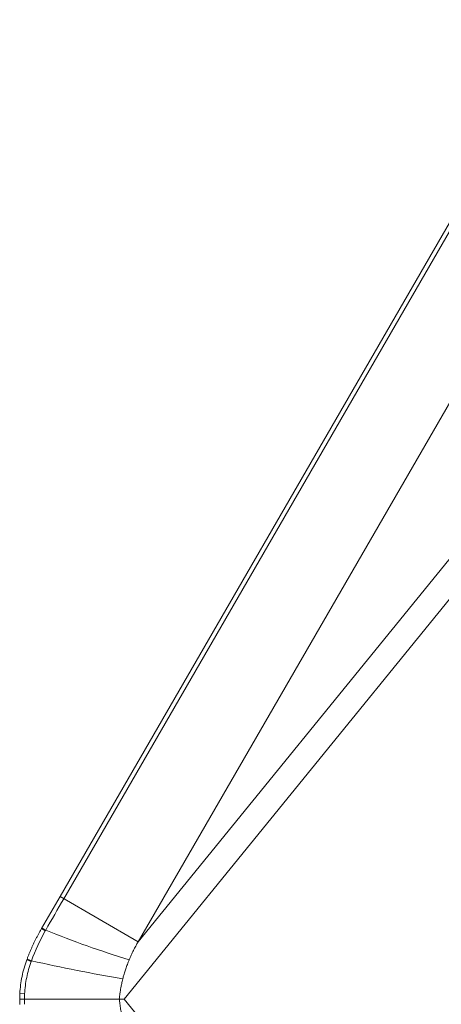
# Model space of a CAD drawing. Units: inches. Extents: x -11.2 to 10.7, y -10.1 to 9.2.
# Drawn here: x -11.2 to -7.4, y -0.5 to 8.3 of the extents above; entities that cross this region are included whole.
import ezdxf

# ---------------------------------------------------------------- set-up
doc = ezdxf.new("R2010")
doc.units = ezdxf.units.IN
doc.header["$MEASUREMENT"] = 0

msp = doc.modelspace()

# ---------------------------------------------------------------- linework, layer by layer
at = {"color": 7, "linetype": 'Continuous', "lineweight": 15}
for p, q in [((-6.317, 8.276), (-10.8207, 0.4755)), ((-10.7875, 0.4563), (-6.2839, 8.2569)), ((-5.6218, 7.8746), (-10.1254, 0.074)), ((-7.2487, 3.6135), (-10.1254, 0.074)), ((-10.2496, -0.4368), (-7.282, 3.2145)), ((-10.8207, 0.4755), (-10.9855, 0.19)), ((-10.1254, 0.074), (-10.8207, 0.4755)), ((-11.1351, -0.3903), (-11.1779, -0.3882)), ((-10.2496, -0.4368), (-10.294, -0.4368)), ((-7.282, -4.0881), (-10.2496, -0.4368))]:
    msp.add_line(p, q, dxfattribs=at)
at = {"color": 7, "linetype": 'Continuous', "lineweight": 0}
msp.add_line((-11.1137, -0.0808), (-11.116, -0.087), dxfattribs=at)
for centre, radius, start, end in [((-10.2984, 1.3173), 1.3202, 238.6373, 240.35359), ((-10.2187, 1.4555), 1.4731, 238.78081, 240.31687), ((-10.5245, 1.401), 1.6013, 248.32205, 249.81852), ((-10.4891, 1.4788), 1.68, 248.17337, 249.5981), ((-10.1774, -0.4367), 1.0017, 180.00267, 182.78513)]:
    msp.add_arc(centre, radius, start, end, dxfattribs=at)
at = {"color": 7, "linetype": 'Continuous', "lineweight": 15}
for centre, radius, start, end in [((-7.6437, 8.3502), 8.8171, 247.98934, 253.10508), ((-7.5744, 15.4227), 15.9084, 257.28932, 260.27132)]:
    msp.add_arc(centre, radius, start, end, dxfattribs=at)
for points in [[(-10.7875, 0.4563), (-10.8414, 0.363), (-10.895, 0.2695), (-10.9481, 0.1757)], [(-10.9514, 0.1699), (-10.9996, 0.0848), (-11.0409, -0.0042), (-11.0747, -0.0959)], [(-11.1351, -0.3903), (-11.1359, -0.4058), (-11.1363, -0.4213), (-11.1363, -0.4368)]]:
    msp.add_open_spline(points, degree=3, dxfattribs=at)
for points, knots in [([(-10.9855, 0.19), (-10.9901, 0.1819), (-10.9992, 0.1659), (-11.0125, 0.1417), (-11.0253, 0.1174), (-11.0378, 0.0929), (-11.0498, 0.0684), (-11.0615, 0.0437), (-11.0727, 0.019), (-11.0836, -0.0059), (-11.094, -0.0308), (-11.1041, -0.0557), (-11.1105, -0.0725), (-11.1137, -0.0808)], [0, 0, 0, 0, 0.0923096, 0.1843521, 0.276123, 0.3676178, 0.4588322, 0.5497619, 0.6404027, 0.7307507, 0.8208021, 0.910553, 1, 1, 1, 1]), ([(-10.1254, 0.074), (-10.1292, 0.0677), (-10.1367, 0.0549), (-10.1476, 0.0354), (-10.1582, 0.0157), (-10.1685, -0.0042), (-10.1784, -0.0244), (-10.188, -0.0448), (-10.1973, -0.0655), (-10.2031, -0.0794), (-10.2061, -0.0864)], [0, 0, 0, 0, 0.124382, 0.248925, 0.373638, 0.498528, 0.623602, 0.748867, 0.874331, 1, 1, 1, 1]), ([(-11.116, -0.087), (-11.125, -0.1112), (-11.1331, -0.1356), (-11.1473, -0.185), (-11.1534, -0.2101), (-11.169, -0.2856), (-11.1754, -0.3368), (-11.1779, -0.3882)], [0, 0, 0, 0, 0.25, 0.25, 0.5, 0.5, 1, 1, 1, 1]), ([(-10.2061, -0.0864), (-10.2089, -0.0933), (-10.2145, -0.1071), (-10.2223, -0.1276), (-10.2296, -0.1476), (-10.2363, -0.1671), (-10.2425, -0.1861), (-10.2482, -0.2045), (-10.2535, -0.2225), (-10.2583, -0.2399), (-10.2612, -0.2513), (-10.2627, -0.2569)], [0, 0, 0, 0, 0.125464, 0.247338, 0.365625, 0.480323, 0.591432, 0.698955, 0.80289, 0.903238, 1, 1, 1, 1]), ([(-11.077, -0.102), (-11.0938, -0.1483), (-11.1072, -0.1957), (-11.1268, -0.2928), (-11.1328, -0.3415), (-11.1351, -0.3903)], [0, 0, 0, 0, 0.5, 0.5, 1, 1, 1, 1]), ([(-10.2627, -0.2569), (-10.2645, -0.2644), (-10.268, -0.2786), (-10.2725, -0.2988), (-10.2762, -0.3167), (-10.2792, -0.3323), (-10.2829, -0.3526), (-10.287, -0.3778), (-10.291, -0.408), (-10.2931, -0.4274), (-10.294, -0.4368)], [0, 0, 0, 0, 0.126211, 0.239317, 0.339319, 0.426215, 0.500007, 0.678944, 0.845607, 1, 1, 1, 1]), ([(-11.1779, -0.3882), (-11.1781, -0.3923), (-11.1783, -0.3963), (-11.1784, -0.4004), (-11.1786, -0.4047), (-11.1787, -0.4089), (-11.1788, -0.4132), (-11.179, -0.4207), (-11.1791, -0.4281), (-11.1791, -0.4356), (-11.1791, -0.436), (-11.1791, -0.4363), (-11.1791, -0.4367)], [0, 0, 0, 0, 0.000310947, 0.000310947, 0.000310947, 0.000635026, 0.000635026, 0.000635026, 0.001204654, 0.001204654, 0.001204654, 0.001232507, 0.001232507, 0.001232507, 0.001232507]), ([(-10.294, -0.4368), (-10.2953, -0.4368), (-10.2979, -0.4368), (-10.3023, -0.4368), (-10.3071, -0.4368), (-10.3125, -0.4368), (-10.3184, -0.4368), (-10.3248, -0.4368), (-10.3318, -0.4368), (-10.3394, -0.4368), (-10.3475, -0.4368), (-10.3563, -0.4368), (-10.3658, -0.4368), (-10.3759, -0.4368), (-10.3867, -0.4368), (-10.4055, -0.4368), (-10.4361, -0.4368), (-10.4772, -0.4368), (-10.5273, -0.4368), (-10.584, -0.4368), (-10.652, -0.4368), (-10.7186, -0.4367), (-10.7807, -0.4368), (-10.8328, -0.4368), (-10.8763, -0.4368), (-10.9133, -0.4368), (-10.9504, -0.4368), (-10.9877, -0.4368), (-11.025, -0.4368), (-11.0622, -0.4368), (-11.0993, -0.4368), (-11.124, -0.4368), (-11.1363, -0.4368)], [0, 0, 0, 0, 0.015931, 0.032155, 0.048673, 0.065484, 0.082591, 0.099992, 0.117688, 0.135679, 0.153963, 0.17254, 0.191408, 0.210565, 0.230008, 0.249736, 0.307992, 0.374963, 0.422004, 0.499498, 0.573349, 0.639656, 0.698312, 0.749326, 0.781828, 0.814034, 0.845923, 0.877478, 0.908678, 0.939509, 0.969954, 1, 1, 1, 1]), ([(-10.294, -0.4368), (-10.2933, -0.4437), (-10.2919, -0.458), (-10.2891, -0.48), (-10.2858, -0.5033), (-10.2811, -0.5317), (-10.2739, -0.5697), (-10.2668, -0.5993), (-10.2627, -0.6166)], [0, 0, 0, 0, 0.114641, 0.236189, 0.364645, 0.500008, 0.709043, 1, 1, 1, 1])]:
    msp.add_open_spline(points, degree=3, knots=knots, dxfattribs=at)
at = {"color": 7, "linetype": 'Continuous', "lineweight": 0}
for points in [[(-10.9514, 0.1699), (-10.9503, 0.1718), (-10.9492, 0.1738), (-10.9481, 0.1757)], [(-11.077, -0.102), (-11.0762, -0.0999), (-11.0755, -0.0979), (-11.0747, -0.0959)], [(-11.1351, -0.4833), (-11.1359, -0.4678), (-11.1363, -0.4523), (-11.1363, -0.4368)]]:
    msp.add_open_spline(points, degree=3, dxfattribs=at)
msp.add_open_spline([(-11.1791, -0.4367), (-11.1787, -0.4367), (-11.1774, -0.4367), (-11.1728, -0.4367), (-11.1695, -0.4367), (-11.1614, -0.4367), (-11.1567, -0.4367), (-11.1467, -0.4368), (-11.1414, -0.4368), (-11.1363, -0.4368)], degree=3, knots=[0, 0, 0, 0, 0.25, 0.25, 0.5, 0.5, 0.75, 0.75, 1, 1, 1, 1], dxfattribs=at)

doc.saveas('drawing.dxf')
